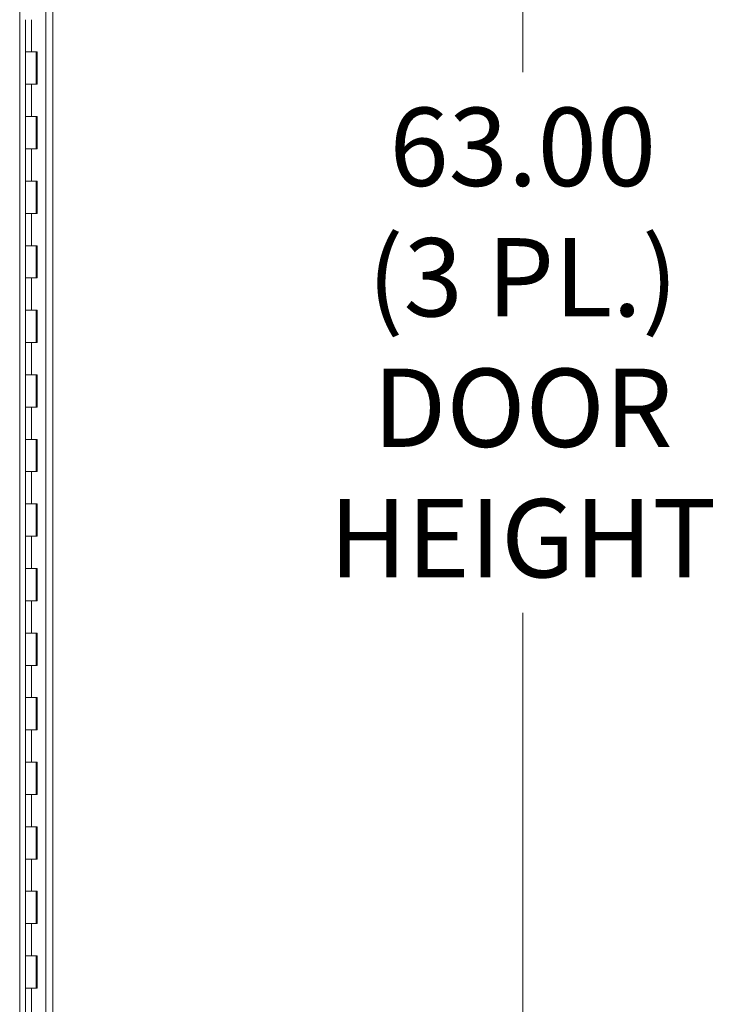
# Model space of a CAD drawing. Units: inches. Extents: x 20 to 493, y 34 to 307.
# Drawn here: x 76 to 97, y 161 to 192 of the extents above; entities that cross this region are included whole.
import ezdxf

# ---------------------------------------------------------------- set-up
doc = ezdxf.new("R2010")
doc.units = ezdxf.units.IN
doc.header["$LTSCALE"] = 30.30303
doc.header["$MEASUREMENT"] = 0
for name, color, linetype, lineweight in [('Dimension (ANSI)', 7, 'Continuous', 13), ('Visible (ANSI)', 7, 'Continuous', 13), ('Visible Narrow (ANSI)', 7, 'Continuous', 18)]:
    doc.layers.add(name, color=color, linetype=linetype, lineweight=lineweight)
doc.styles.add('Note Text (ANSI)', font='tahoma.ttf')
doc.dimstyles.new('Default (ANSI)', dxfattribs={"dimscale": 30.30303, "dimtxt": 0.08, "dimasz": 0.08, "dimexe": 0.125, "dimexo": 0.0625, "dimgap": 0.031496, "dimtad": 0, "dimtih": 1, "dimtoh": 1, "dimrnd": 1e-08, "dimzin": 0, "dimdsep": 46, "dimtxsty": 'Note Text (ANSI)', "dimcen": 0.09, "dimdle": 0.393701, "dimclrd": 256, "dimclre": 256, "dimclrt": 256, "dimadec": 0, "dimazin": 1, "dimtfac": 1.125, "dimtofl": 0, "dimtmove": 0, "dimatfit": 3, "dimfxl": 1, "dimtolj": 1, "dimtzin": 4, "dimlwd": -1, "dimlwe": -1, "dimarcsym": 0})

# ---------------------------------------------------------------- blocks, each defined once
blk = doc.blocks.new('*D27')
at = {"layer": 'Defpoints', "color": 0, "transparency": 16777216}
for p in [(91.39, 213.358), (91.251, 150.358), (91.39, 150.358)]:
    blk.add_point(p, dxfattribs=at)
at = {"layer": 'Dimension (ANSI)', "transparency": 16777216}
for p, q in [((91.251, 210.934), (91.251, 190.236)), ((91.251, 152.783), (91.251, 173.481))]:
    blk.add_line(p, q, dxfattribs=at)
for points in [[(90.847, 210.934), (91.655, 210.934), (91.251, 213.358)], [(90.847, 152.783), (91.655, 152.783), (91.251, 150.358)]]:
    blk.add_solid(points, dxfattribs=at)
at = {"layer": 'Dimension (ANSI)', "transparency": 16777216, "insert": (91.251, 181.858), "char_height": 2.42424, "attachment_point": 5, "style": 'Note Text (ANSI)'}
blk.add_mtext('\\A1;\\fTahoma|b0|i0;\\H2.4242;63.00\\P\\fTahoma|b0|i0;\\H2.4242;(3 PL.)\\P\\fTahoma|b0|i0;\\H2.4242;DOOR\\P\\fTahoma|b0|i0;\\H2.4242;HEIGHT', dxfattribs=at)

msp = doc.modelspace()

# ---------------------------------------------------------------- linework, layer by layer
at = {"layer": 'Visible (ANSI)'}
for p, q in [((76.477, 150.572), (76.477, 213.145)), ((75.665, 151.17), (75.665, 212.545)), ((75.85, 190.858), (75.85, 191.858)), ((75.85, 190.858), (76.03, 190.858)), ((75.85, 189.858), (75.85, 190.858)), ((76.03, 190.858), (75.85, 190.858)), ((76.03, 190.858), (76.209, 190.858)), ((76.18, 189.858), (76.18, 190.858)), ((76.202, 189.858), (76.202, 190.858)), ((76.209, 190.858), (76.209, 189.858)), ((76.03, 189.858), (75.85, 189.858)), ((75.85, 189.858), (76.03, 189.858)), ((75.85, 188.858), (75.85, 189.858)), ((76.209, 189.858), (76.03, 189.858)), ((75.85, 188.858), (76.03, 188.858)), ((75.85, 187.858), (75.85, 188.858)), ((76.03, 188.858), (75.85, 188.858)), ((76.03, 188.858), (76.209, 188.858)), ((76.18, 187.858), (76.18, 188.858)), ((76.202, 187.858), (76.202, 188.858)), ((76.209, 188.858), (76.209, 187.858)), ((76.03, 187.858), (75.85, 187.858)), ((75.85, 187.858), (76.03, 187.858)), ((75.85, 186.858), (75.85, 187.858)), ((76.209, 187.858), (76.03, 187.858)), ((75.85, 186.858), (76.03, 186.858)), ((75.85, 185.858), (75.85, 186.858)), ((76.03, 186.858), (75.85, 186.858)), ((76.03, 186.858), (76.209, 186.858)), ((76.18, 185.858), (76.18, 186.858)), ((76.202, 185.858), (76.202, 186.858)), ((76.209, 186.858), (76.209, 185.858)), ((76.03, 185.858), (75.85, 185.858)), ((75.85, 185.858), (76.03, 185.858)), ((75.85, 184.858), (75.85, 185.858)), ((76.209, 185.858), (76.03, 185.858)), ((75.85, 184.858), (76.03, 184.858)), ((75.85, 183.858), (75.85, 184.858)), ((76.03, 184.858), (75.85, 184.858)), ((76.03, 184.858), (76.209, 184.858)), ((76.18, 183.858), (76.18, 184.858)), ((76.202, 183.858), (76.202, 184.858)), ((76.209, 184.858), (76.209, 183.858)), ((76.03, 183.858), (75.85, 183.858)), ((75.85, 183.858), (76.03, 183.858)), ((75.85, 182.858), (75.85, 183.858)), ((76.209, 183.858), (76.03, 183.858)), ((75.85, 182.858), (76.03, 182.858)), ((75.85, 181.858), (75.85, 182.858)), ((76.03, 182.858), (75.85, 182.858)), ((76.03, 182.858), (76.209, 182.858)), ((76.18, 181.858), (76.18, 182.858)), ((76.202, 181.858), (76.202, 182.858)), ((76.209, 182.858), (76.209, 181.858)), ((76.03, 181.858), (75.85, 181.858)), ((75.85, 181.858), (76.03, 181.858)), ((75.85, 180.858), (75.85, 181.858)), ((76.209, 181.858), (76.03, 181.858)), ((75.85, 180.858), (76.03, 180.858)), ((75.85, 179.858), (75.85, 180.858)), ((76.03, 180.858), (75.85, 180.858)), ((76.03, 180.858), (76.209, 180.858)), ((76.18, 179.858), (76.18, 180.858)), ((76.202, 179.858), (76.202, 180.858)), ((76.209, 180.858), (76.209, 179.858)), ((76.03, 179.858), (75.85, 179.858)), ((75.85, 179.858), (76.03, 179.858)), ((75.85, 178.858), (75.85, 179.858)), ((76.209, 179.858), (76.03, 179.858)), ((75.85, 178.858), (76.03, 178.858)), ((75.85, 177.858), (75.85, 178.858)), ((76.03, 178.858), (75.85, 178.858)), ((76.03, 178.858), (76.209, 178.858)), ((76.18, 177.858), (76.18, 178.858)), ((76.202, 177.858), (76.202, 178.858)), ((76.209, 178.858), (76.209, 177.858)), ((76.03, 177.858), (75.85, 177.858)), ((75.85, 177.858), (76.03, 177.858)), ((75.85, 176.858), (75.85, 177.858)), ((76.209, 177.858), (76.03, 177.858)), ((75.85, 176.858), (76.03, 176.858)), ((75.85, 175.858), (75.85, 176.858)), ((76.03, 176.858), (75.85, 176.858)), ((76.03, 176.858), (76.209, 176.858)), ((76.18, 175.858), (76.18, 176.858)), ((76.202, 175.858), (76.202, 176.858)), ((76.209, 176.858), (76.209, 175.858)), ((76.03, 175.858), (75.85, 175.858)), ((75.85, 175.858), (76.03, 175.858)), ((75.85, 174.858), (75.85, 175.858)), ((76.209, 175.858), (76.03, 175.858)), ((75.85, 174.858), (76.03, 174.858)), ((75.85, 173.858), (75.85, 174.858)), ((76.03, 174.858), (75.85, 174.858)), ((76.03, 174.858), (76.209, 174.858)), ((76.18, 173.858), (76.18, 174.858)), ((76.202, 173.858), (76.202, 174.858)), ((76.209, 174.858), (76.209, 173.858)), ((76.03, 173.858), (75.85, 173.858)), ((75.85, 173.858), (76.03, 173.858)), ((75.85, 172.858), (75.85, 173.858)), ((76.209, 173.858), (76.03, 173.858)), ((75.85, 172.858), (76.03, 172.858)), ((75.85, 171.858), (75.85, 172.858)), ((76.03, 172.858), (75.85, 172.858)), ((76.03, 172.858), (76.209, 172.858)), ((76.18, 171.858), (76.18, 172.858)), ((76.202, 171.858), (76.202, 172.858)), ((76.209, 172.858), (76.209, 171.858)), ((76.03, 171.858), (75.85, 171.858)), ((75.85, 171.858), (76.03, 171.858)), ((75.85, 170.858), (75.85, 171.858)), ((76.209, 171.858), (76.03, 171.858)), ((75.85, 170.858), (76.03, 170.858)), ((75.85, 169.858), (75.85, 170.858)), ((76.03, 170.858), (75.85, 170.858)), ((76.03, 170.858), (76.209, 170.858)), ((76.18, 169.858), (76.18, 170.858)), ((76.202, 169.858), (76.202, 170.858)), ((76.209, 170.858), (76.209, 169.858)), ((76.03, 169.858), (75.85, 169.858)), ((75.85, 169.858), (76.03, 169.858)), ((75.85, 168.858), (75.85, 169.858)), ((76.209, 169.858), (76.03, 169.858)), ((75.85, 168.858), (76.03, 168.858)), ((75.85, 167.858), (75.85, 168.858)), ((76.03, 168.858), (75.85, 168.858)), ((76.03, 168.858), (76.209, 168.858)), ((76.18, 167.858), (76.18, 168.858)), ((76.202, 167.858), (76.202, 168.858)), ((76.209, 168.858), (76.209, 167.858)), ((76.03, 167.858), (75.85, 167.858)), ((75.85, 167.858), (76.03, 167.858)), ((75.85, 166.858), (75.85, 167.858)), ((76.209, 167.858), (76.03, 167.858)), ((75.85, 166.858), (76.03, 166.858)), ((75.85, 165.858), (75.85, 166.858)), ((76.03, 166.858), (75.85, 166.858)), ((76.03, 166.858), (76.209, 166.858)), ((76.18, 165.858), (76.18, 166.858)), ((76.202, 165.858), (76.202, 166.858)), ((76.209, 166.858), (76.209, 165.858)), ((76.03, 165.858), (75.85, 165.858)), ((75.85, 165.858), (76.03, 165.858)), ((75.85, 164.858), (75.85, 165.858)), ((76.209, 165.858), (76.03, 165.858)), ((75.85, 164.858), (76.03, 164.858)), ((75.85, 163.858), (75.85, 164.858)), ((76.03, 164.858), (75.85, 164.858)), ((76.03, 164.858), (76.209, 164.858)), ((76.18, 163.858), (76.18, 164.858)), ((76.202, 163.858), (76.202, 164.858)), ((76.209, 164.858), (76.209, 163.858)), ((76.03, 163.858), (75.85, 163.858)), ((75.85, 163.858), (76.03, 163.858)), ((75.85, 162.858), (75.85, 163.858)), ((76.209, 163.858), (76.03, 163.858)), ((75.85, 162.858), (76.03, 162.858)), ((75.85, 161.858), (75.85, 162.858)), ((76.03, 162.858), (75.85, 162.858)), ((76.03, 162.858), (76.209, 162.858)), ((76.18, 161.858), (76.18, 162.858)), ((76.202, 161.858), (76.202, 162.858)), ((76.209, 162.858), (76.209, 161.858)), ((76.03, 161.858), (75.85, 161.858)), ((75.85, 161.858), (76.03, 161.858)), ((75.85, 160.858), (75.85, 161.858)), ((76.209, 161.858), (76.03, 161.858))]:
    msp.add_line(p, q, dxfattribs=at)
at = {"layer": 'Visible Narrow (ANSI)'}
for p, q in [((76.696, 213.14), (76.696, 150.577)), ((76.03, 190.858), (76.03, 191.858)), ((76.03, 188.858), (76.03, 189.858)), ((76.03, 186.858), (76.03, 187.858)), ((76.03, 184.858), (76.03, 185.858)), ((76.03, 182.858), (76.03, 183.858)), ((76.03, 180.858), (76.03, 181.858)), ((76.03, 178.858), (76.03, 179.858)), ((76.03, 176.858), (76.03, 177.858)), ((76.03, 174.858), (76.03, 175.858)), ((76.03, 172.858), (76.03, 173.858)), ((76.03, 170.858), (76.03, 171.858)), ((76.03, 168.858), (76.03, 169.858)), ((76.03, 166.858), (76.03, 167.858)), ((76.03, 164.858), (76.03, 165.858)), ((76.03, 162.858), (76.03, 163.858)), ((76.03, 160.858), (76.03, 161.858))]:
    msp.add_line(p, q, dxfattribs=at)

# ---------------------------------------------------------------- dimensions: what is measured, and where the dimension line sits
at = {"layer": 'Dimension (ANSI)'}
dim = msp.add_linear_dim(base=(91.251, 150.358), p1=(91.39, 213.358), p2=(91.39, 150.358), angle=270, text='\\fTahoma|b0|i0;\\H2.4242;<>\\P\\fTahoma|b0|i0;\\H2.4242;(3 PL.)\\P\\fTahoma|b0|i0;\\H2.4242;DOOR\\P\\fTahoma|b0|i0;\\H2.4242;HEIGHT', dimstyle='Default (ANSI)', override={"dimgap": 0.031496, "dimdec": 2, "dimse1": 1, "dimse2": 1, "dimtol": 0, "dimlim": 0, "dimtp": 0, "dimtm": 0, "dimtdec": 2, "dimatfit": 1}, dxfattribs=at)
dim.commit()
dim.dimension.update_dxf_attribs({"geometry": '*D27', "text_midpoint": (91.251, 181.858), "dimtype": 160})

doc.saveas('drawing.dxf')
